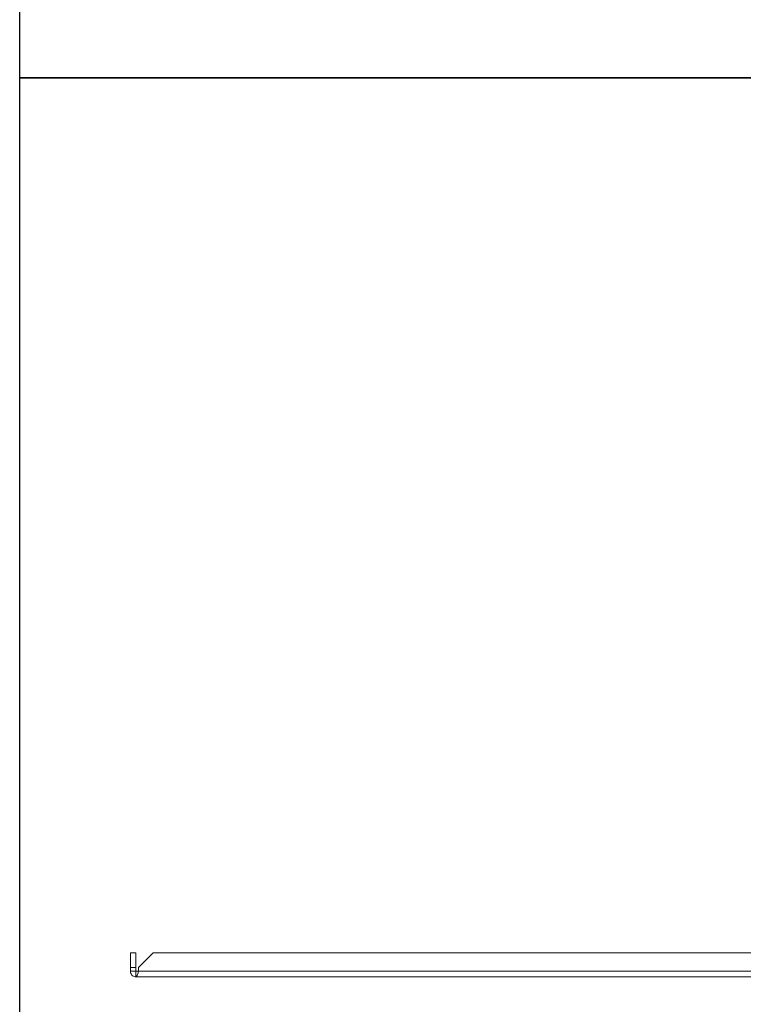
# Model space of a CAD drawing. Units: millimetres. Extents: x -187 to 17461, y -2947 to 1033.
# Drawn here: x 7676 to 7874, y -2004 to -1735 of the extents above; entities that cross this region are included whole.
import ezdxf

# ---------------------------------------------------------------- set-up
doc = ezdxf.new("R2010")
doc.units = ezdxf.units.MM
doc.layers.add('Скрытый слой', color=8, linetype='Continuous')

msp = doc.modelspace()

# ---------------------------------------------------------------- linework, layer by layer
at = {"color": 7, "linetype": 'Continuous', "lineweight": 15}
for p, q in [((7706.64, -1990.03), (7706.64, -1994.03)), ((7706.64, -1990.03), (7708.14, -1990.03)), ((7708.14, -1990.03), (7708.14, -1994.03)), ((7708.85, -1994.03), (7712.85, -1990.03)), ((7712.85, -1990.03), (7987.94, -1990.03)), ((7706.64, -1994.03), (7706.64, -1995.03)), ((7706.64, -1994.03), (7708.14, -1994.03)), ((7708.14, -1995.03), (7706.64, -1995.03)), ((7708.14, -1994.03), (7708.14, -1995.03)), ((7708.14, -1995.03), (7708.14, -1996.53)), ((7708.14, -1995.03), (7708.85, -1995.03)), ((7708.85, -1995.03), (7708.85, -1994.03)), ((7991.94, -1995.03), (7708.85, -1995.03)), ((7708.14, -1996.53), (7992.64, -1996.53))]:
    msp.add_line(p, q, dxfattribs=at)
for points, knots in [([(7708.14, -1996.53), (7708, -1996.52), (7707.68, -1996.49), (7707.22, -1996.26), (7706.86, -1995.87), (7706.67, -1995.43), (7706.65, -1995.14), (7706.64, -1995.03)], [0, 0, 0, 0, 0.185424, 0.409557, 0.633694, 0.857859, 1, 1, 1, 1]), ([(7708.85, -1995.03), (7708.81, -1995.18), (7708.71, -1995.5), (7708.56, -1995.95), (7708.4, -1996.32), (7708.26, -1996.51), (7708.18, -1996.53), (7708.14, -1996.53)], [0, 0, 0, 0, 0.185423, 0.409555, 0.633696, 0.85786, 1, 1, 1, 1])]:
    msp.add_open_spline(points, degree=3, knots=knots, dxfattribs=at)
at = {"layer": 'Скрытый слой'}
for points in [[(7676.43, -1198.89), (8376.26, -1198.89), (8376.26, -1751.31), (7676.43, -1751.31)], [(7676.43, -1751.31), (8316.74, -1751.31), (8316.74, -2232.76), (7676.43, -2232.76)]]:
    msp.add_lwpolyline(points, close=True, dxfattribs=at)

doc.saveas('drawing.dxf')
